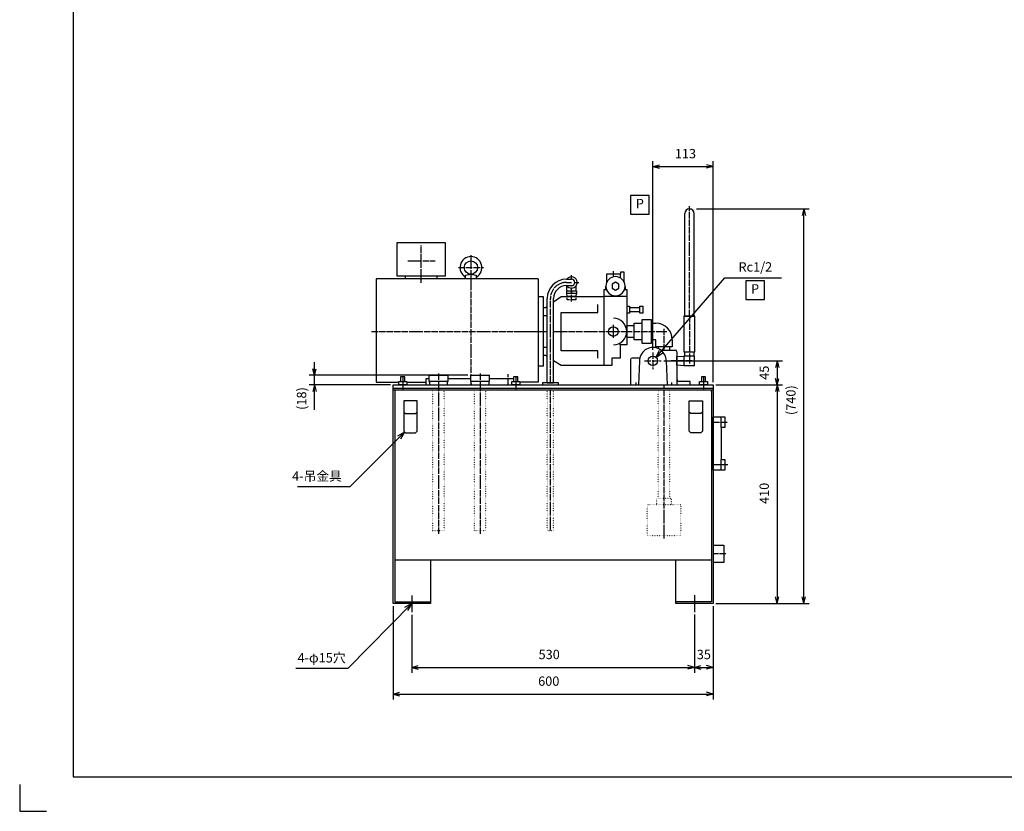
# Model space of a CAD drawing. Units: millimetres. Extents: x 0 to 4200, y 0 to 2970.
# Drawn here: x 0 to 1846, y 0 to 1485 of the extents above; entities that cross this region are included whole.
import ezdxf

# ---------------------------------------------------------------- set-up
doc = ezdxf.new("R2010")
doc.units = ezdxf.units.MM
for name, pattern in [('DOT_CENTER', [14, 12, -1, 0, -1]), ('DOTTED', [1, 0, -1]), ('PHANTOM', [13, 10, -1, 0, -1, 0, -1])]:
    doc.linetypes.add(name, pattern=pattern)
for name, color, linetype in [('1', 7, 'Continuous'), ('510', 7, 'Continuous'), ('BASE', 7, 'Continuous')]:
    doc.layers.add(name, color=color, linetype=linetype)
doc.styles.add('CONVERTER_11', font='txt.shx', dxfattribs={"width": 0.856})
doc.styles.add('CONVERTER_12', font='msmincho.ttc', dxfattribs={"width": 0.712})
doc.styles.add('CONVERTER_17', font='txt.shx', dxfattribs={"width": 0.9})
doc.dimstyles.new('ME10_DIM_14', dxfattribs={"dimtxt": 17.5, "dimasz": 12.25, "dimexe": 10, "dimexo": 5, "dimgap": 10, "dimtad": 1, "dimdsep": 46, "dimtxsty": 'CONVERTER_17', "dimblk1": 'OPEN30', "dimblk2": 'OPEN30', "dimsah": 1, "dimcen": 0.09, "dimclrd": 7, "dimclre": 7, "dimclrt": 7, "dimadec": 0, "dimazin": 0, "dimtfac": 1, "dimtdec": 4, "dimtix": 1, "dimtmove": 0, "dimatfit": 3, "dimfxl": 1, "dimtolj": 1, "dimtzin": 0, "dimarcsym": 0})
doc.dimstyles.new('ME10_DIM_15', dxfattribs={"dimtxt": 17.5, "dimasz": 12.25, "dimexe": 10, "dimexo": 5, "dimgap": 10, "dimtad": 1, "dimdsep": 46, "dimtxsty": 'CONVERTER_17', "dimblk1": 'OPEN30', "dimblk2": 'OPEN30', "dimsah": 1, "dimcen": 0.09, "dimclrd": 7, "dimclre": 7, "dimclrt": 7, "dimadec": 0, "dimazin": 0, "dimtfac": 1, "dimtdec": 4, "dimtix": 1, "dimtmove": 0, "dimatfit": 3, "dimfxl": 1, "dimtolj": 1, "dimtzin": 0, "dimarcsym": 0})
doc.dimstyles.new('ME10_DIM_16', dxfattribs={"dimtxt": 17.5, "dimasz": 12.25, "dimexe": 10, "dimexo": 5, "dimgap": 10, "dimtad": 1, "dimdsep": 46, "dimtxsty": 'CONVERTER_17', "dimblk1": 'OPEN30', "dimblk2": 'OPEN30', "dimsah": 1, "dimcen": 0.09, "dimclrd": 7, "dimclre": 7, "dimclrt": 7, "dimadec": 0, "dimazin": 0, "dimtfac": 1, "dimtdec": 4, "dimtix": 1, "dimtmove": 0, "dimatfit": 3, "dimfxl": 1, "dimtolj": 1, "dimtzin": 0, "dimarcsym": 0})
doc.dimstyles.new('ME10_DIM_24', dxfattribs={"dimtxt": 17.5, "dimasz": 12.25, "dimexe": 10, "dimexo": 5, "dimgap": 10, "dimtad": 1, "dimdsep": 46, "dimtxsty": 'CONVERTER_17', "dimblk1": 'OPEN30', "dimblk2": 'OPEN30', "dimsah": 1, "dimcen": 0.09, "dimclrd": 7, "dimclre": 7, "dimclrt": 7, "dimadec": 0, "dimazin": 0, "dimtfac": 1, "dimtdec": 4, "dimtix": 1, "dimtmove": 0, "dimatfit": 3, "dimfxl": 1, "dimtolj": 1, "dimtzin": 0, "dimarcsym": 0})
doc.dimstyles.new('ME10_DIM_25', dxfattribs={"dimtxt": 17.5, "dimasz": 12.25, "dimexe": 10, "dimexo": 5, "dimgap": 10, "dimtad": 1, "dimdsep": 46, "dimtxsty": 'CONVERTER_17', "dimblk1": 'OPEN30', "dimblk2": 'OPEN30', "dimsah": 1, "dimcen": 0.09, "dimclrd": 7, "dimclre": 7, "dimclrt": 7, "dimadec": 0, "dimazin": 0, "dimtfac": 1, "dimtdec": 4, "dimtix": 1, "dimtmove": 0, "dimatfit": 3, "dimfxl": 1, "dimtolj": 1, "dimtzin": 0, "dimarcsym": 0})
doc.dimstyles.new('ME10_DIM_26', dxfattribs={"dimtxt": 17.5, "dimasz": 12.25, "dimexe": 10, "dimexo": 5, "dimgap": 10, "dimtad": 1, "dimdsep": 46, "dimtxsty": 'CONVERTER_17', "dimblk1": 'OPEN30', "dimblk2": 'OPEN30', "dimsah": 1, "dimcen": 0.09, "dimclrd": 7, "dimclre": 7, "dimclrt": 7, "dimadec": 0, "dimazin": 0, "dimtfac": 1, "dimtdec": 4, "dimtix": 1, "dimtmove": 0, "dimatfit": 3, "dimfxl": 1, "dimtolj": 1, "dimtzin": 0, "dimarcsym": 0})
doc.dimstyles.new('ME10_DIM_27', dxfattribs={"dimtxt": 17.5, "dimasz": 12.25, "dimexe": 10, "dimexo": 5, "dimgap": 10, "dimtad": 1, "dimdsep": 46, "dimtxsty": 'CONVERTER_17', "dimblk1": 'OPEN30', "dimblk2": 'OPEN30', "dimsah": 1, "dimcen": 0.09, "dimclrd": 7, "dimclre": 7, "dimclrt": 7, "dimadec": 0, "dimazin": 0, "dimtfac": 1, "dimtdec": 4, "dimtix": 1, "dimtmove": 0, "dimatfit": 3, "dimfxl": 1, "dimtolj": 1, "dimtzin": 0, "dimarcsym": 0})
doc.dimstyles.new('ME10_DIM_28', dxfattribs={"dimtxt": 17.5, "dimasz": 12.25, "dimexe": 10, "dimexo": 10, "dimgap": 10, "dimtad": 1, "dimdec": 1, "dimdsep": 46, "dimtxsty": 'CONVERTER_17', "dimblk1": 'OPEN30', "dimblk2": 'OPEN30', "dimsah": 1, "dimcen": 0.09, "dimclrd": 7, "dimclre": 7, "dimclrt": 7, "dimadec": 0, "dimazin": 0, "dimtfac": 1, "dimtdec": 4, "dimtix": 1, "dimtmove": 0, "dimatfit": 3, "dimfxl": 1, "dimtolj": 1, "dimtzin": 0, "dimarcsym": 0})
doc.dimstyles.get("Standard").update_dxf_attribs({"dimtxt": 0.18, "dimasz": 0.18, "dimexe": 0.18, "dimexo": 0.0625, "dimgap": 0.09, "dimtad": 0, "dimtih": 1, "dimtoh": 1, "dimdec": 4, "dimzin": 0, "dimdsep": 46, "dimtxsty": 'Standard', "dimcen": 0.09, "dimadec": 0, "dimazin": 0, "dimtfac": 1, "dimtdec": 4, "dimtofl": 0, "dimtmove": 0, "dimatfit": 3, "dimfxl": 1, "dimtolj": 1, "dimtzin": 0, "dimarcsym": 0})

# ---------------------------------------------------------------- blocks, each defined once
blk = doc.blocks.new('*D6')
at = {"layer": '1', "color": 7, "linetype": 'Continuous'}
for p, q in [((552.6, 818), (552.6, 842.5)), ((840, 818), (542.6, 818)), ((552.6, 800), (552.6, 818)), ((695, 800), (542.6, 800)), ((552.6, 753), (552.6, 800))]:
    blk.add_line(p, q, dxfattribs=at)
at = {"layer": '1', "color": 7}
for p, q in [((552.6, 818), (549.3, 830.2)), ((552.6, 818), (555.8, 830.2)), ((552.6, 800), (549.3, 787.8)), ((552.6, 800), (555.8, 787.8))]:
    blk.add_line(p, q, dxfattribs=at)
at = {"layer": '1', "color": 7, "insert": (542.6, 753), "char_height": 17.5, "attachment_point": 7, "rotation": 90, "line_spacing_factor": 0.60024, "style": 'CONVERTER_17'}
blk.add_mtext('(18)', dxfattribs=at)
blk = doc.blocks.new('_Open30')
at = {"color": 0, "linetype": 'ByBlock', "lineweight": -2}
for p, q in [((-1, 0.267949), (0, 0)), ((0, 0), (-1, -0.267949)), ((0, 0), (-1, 0))]:
    blk.add_line(p, q, dxfattribs=at)
blk = doc.blocks.new('*D7')
at = {"layer": '1', "color": 7, "linetype": 'Continuous'}
for p, q in [((1187, 865.5), (1187, 1219.5)), ((1300, 805), (1300, 1219.5)), ((1187, 1209.5), (1300, 1209.5))]:
    blk.add_line(p, q, dxfattribs=at)
at = {"layer": '1', "color": 7}
for p, q in [((1187, 1209.5), (1199.2, 1212.8)), ((1187, 1209.5), (1199.2, 1206.2)), ((1300, 1209.5), (1287.7, 1212.8)), ((1300, 1209.5), (1287.7, 1206.2))]:
    blk.add_line(p, q, dxfattribs=at)
at = {"layer": '1', "color": 7, "insert": (1228.2, 1219.5), "char_height": 17.5, "attachment_point": 7, "rotation": 0.0001, "line_spacing_factor": 0.60024, "style": 'CONVERTER_17'}
blk.add_mtext('113', dxfattribs=at)
blk = doc.blocks.new('*D8')
at = {"layer": '1', "color": 7, "linetype": 'Continuous'}
for p, q in [((700, 385), (700, 210)), ((1300, 385), (1300, 210)), ((700, 220), (1300, 220))]:
    blk.add_line(p, q, dxfattribs=at)
at = {"layer": '1', "color": 7}
for p, q in [((700, 220), (712.2, 223.3)), ((1300, 220), (1287.7, 223.3)), ((700, 220), (712.2, 216.7)), ((1300, 220), (1287.7, 216.7))]:
    blk.add_line(p, q, dxfattribs=at)
at = {"layer": '1', "color": 7, "insert": (972, 230), "char_height": 17.5, "attachment_point": 7, "rotation": 0.0001, "line_spacing_factor": 0.60024, "style": 'CONVERTER_17'}
blk.add_mtext('600', dxfattribs=at)
blk = doc.blocks.new('*D16')
at = {"layer": '1', "color": 7, "linetype": 'Continuous'}
for p, q in [((735, 368.8), (735, 260)), ((1265, 368.9), (1265, 260)), ((735, 270), (1265, 270))]:
    blk.add_line(p, q, dxfattribs=at)
at = {"layer": '1', "color": 7}
for p, q in [((735, 270), (747.2, 273.3)), ((735, 270), (747.2, 266.7)), ((1265, 270), (1252.7, 273.3)), ((1265, 270), (1252.7, 266.7))]:
    blk.add_line(p, q, dxfattribs=at)
at = {"layer": '1', "color": 7, "insert": (972.8, 280), "char_height": 17.5, "attachment_point": 7, "rotation": 0.0001, "line_spacing_factor": 0.60024, "style": 'CONVERTER_17'}
blk.add_mtext('530', dxfattribs=at)
blk = doc.blocks.new('*D17')
at = {"layer": '1', "color": 7, "linetype": 'Continuous'}
for p, q in [((1300, 385), (1300, 260)), ((1265, 368.9), (1265, 260)), ((1265, 270), (1300, 270))]:
    blk.add_line(p, q, dxfattribs=at)
at = {"layer": '1', "color": 7}
for p, q in [((1265, 270), (1277.2, 273.3)), ((1265, 270), (1277.2, 266.7)), ((1300, 270), (1287.7, 273.3)), ((1300, 270), (1287.7, 266.7))]:
    blk.add_line(p, q, dxfattribs=at)
at = {"layer": '1', "color": 7, "insert": (1269.4, 280), "char_height": 17.5, "attachment_point": 7, "rotation": 0.0001, "line_spacing_factor": 0.60024, "style": 'CONVERTER_17'}
blk.add_mtext('35', dxfattribs=at)
blk = doc.blocks.new('*D18')
at = {"layer": '1', "color": 7, "linetype": 'Continuous'}
for p, q in [((1207.5, 845), (1430, 845)), ((1420, 845), (1420, 800)), ((1305, 800), (1430, 800))]:
    blk.add_line(p, q, dxfattribs=at)
at = {"layer": '1', "color": 7}
for p, q in [((1420, 845), (1416.7, 832.8)), ((1420, 845), (1423.3, 832.8)), ((1420, 800), (1416.7, 812.2)), ((1420, 800), (1423.3, 812.2))]:
    blk.add_line(p, q, dxfattribs=at)
at = {"layer": '1', "color": 7, "insert": (1410, 809.5), "char_height": 17.5, "attachment_point": 7, "rotation": 90, "line_spacing_factor": 0.60024, "style": 'CONVERTER_17'}
blk.add_mtext('45', dxfattribs=at)
blk = doc.blocks.new('*D19')
at = {"layer": '1', "color": 7, "linetype": 'Continuous'}
for p, q in [((1305, 800), (1430, 800)), ((1420, 800), (1420, 390)), ((1305, 390), (1430, 390))]:
    blk.add_line(p, q, dxfattribs=at)
at = {"layer": '1', "color": 7}
for p, q in [((1420, 800), (1416.7, 787.8)), ((1420, 800), (1423.3, 787.8)), ((1420, 390), (1416.7, 402.3)), ((1420, 390), (1423.3, 402.3))]:
    blk.add_line(p, q, dxfattribs=at)
at = {"layer": '1', "color": 7, "insert": (1410, 576.6), "char_height": 17.5, "attachment_point": 7, "rotation": 90, "line_spacing_factor": 0.60024, "style": 'CONVERTER_17'}
blk.add_mtext('410', dxfattribs=at)
blk = doc.blocks.new('*D20')
at = {"layer": '1', "color": 7, "linetype": 'Continuous'}
for p, q in [((1268.7, 1130), (1480, 1130)), ((1470, 390), (1470, 1130)), ((1310, 390), (1480, 390))]:
    blk.add_line(p, q, dxfattribs=at)
at = {"layer": '1', "color": 7}
for p, q in [((1470, 1130), (1466.7, 1117.8)), ((1470, 1130), (1473.3, 1117.8)), ((1470, 390), (1466.7, 402.3)), ((1470, 390), (1473.3, 402.3))]:
    blk.add_line(p, q, dxfattribs=at)
at = {"layer": '1', "color": 7, "insert": (1460, 743.3), "char_height": 17.5, "attachment_point": 7, "rotation": 90, "line_spacing_factor": 0.60024, "style": 'CONVERTER_17'}
blk.add_mtext('(740)', dxfattribs=at)

msp = doc.modelspace()

# ---------------------------------------------------------------- linework, layer by layer
at = {"color": 2, "linetype": 'Continuous'}
for p, q in [((99.999, 2914.999), (99.999, 65.001)), ((1246.849, 929), (1246.849, 1121.2)), ((1264.449, 929), (1264.449, 1121.2)), ((722.5, 999), (668, 999)), ((668, 999), (668, 805)), ((782.5, 999), (722.5, 999)), ((971.999, 999), (782.5, 999)), ((835.999, 1005.736), (845.998, 1007.5)), ((835.999, 1002.104), (835.999, 1005.736)), ((835.999, 999), (835.999, 1002.104)), ((855.998, 999), (835.999, 999)), ((845.998, 1007.5), (855.998, 1005.736)), ((855.998, 1005.736), (855.998, 1002.104)), ((855.998, 1002.104), (855.998, 999)), ((971.999, 999), (971.999, 965)), ((1024.999, 998.15), (1034.499, 998.15)), ((1099.999, 1007.8), (1099.999, 990.911)), ((1126.499, 1007.8), (1099.999, 1007.8)), ((1126.499, 1011.3), (1126.499, 1007.8)), ((1132.999, 1011.3), (1126.499, 1011.3)), ((1126.499, 1000.286), (1126.499, 1007.8)), ((1132.999, 993.244), (1132.999, 1011.3)), ((1024.999, 986.15), (1034.499, 986.15)), ((1025.999, 976.65), (1025.999, 985.986)), ((1042.999, 976.65), (1042.999, 985.986)), ((1096, 966), (1096, 978.998)), ((1096, 978.998), (1099, 978.998)), ((1099, 978.998), (1099, 985)), ((1099, 978.998), (1100.031, 978.998)), ((1133.969, 978.998), (1135, 978.998)), ((1135, 985), (1135, 978.998)), ((1135, 978.998), (1137.999, 978.998)), ((1137.999, 978.998), (1137.999, 947.5)), ((971.999, 965), (971.999, 835)), ((981.999, 835), (981.999, 965)), ((989, 804), (989, 962.15)), ((1001, 955.862), (1014.999, 966)), ((1001, 804), (1001, 962.15)), ((1014.999, 966), (1096, 966)), ((1095.999, 836), (1095.999, 966)), ((1137.999, 966), (1096, 966)), ((981.999, 945), (985.999, 945)), ((981.999, 855), (981.999, 945)), ((985.999, 945), (989, 947.172)), ((1084, 936), (1084, 951)), ((1137.999, 947.5), (1143.499, 947.5)), ((1137.999, 947.5), (1137.999, 934.5)), ((1143.499, 947.5), (1143.499, 945)), ((1143.499, 945), (1162.499, 945)), ((1143.499, 945), (1143.499, 937)), ((1162.499, 947.5), (1167.999, 947.5)), ((1162.499, 945), (1162.499, 947.5)), ((1162.499, 937), (1162.499, 945)), ((1167.999, 947.5), (1167.999, 934.5)), ((981.999, 930), (989, 930)), ((1014.999, 936), (1084, 936)), ((1014.999, 864), (1014.999, 936)), ((1143.499, 934.5), (1137.999, 934.5)), ((1137.999, 934.5), (1137.999, 875)), ((1162.499, 937), (1143.499, 937)), ((1143.499, 937), (1143.499, 934.5)), ((1162.499, 934.5), (1162.499, 937)), ((1167.999, 934.5), (1162.499, 934.5)), ((1245.349, 929), (1245.349, 862)), ((1265.949, 929), (1245.349, 929)), ((1246.849, 929), (1264.449, 929)), ((1265.949, 862), (1265.949, 929)), ((1152, 910.85), (1137.999, 910.85)), ((1152, 910.85), (1152, 915.499)), ((1152, 915.499), (1167.2, 915.499)), ((1152, 889.149), (1152, 910.85)), ((1167.2, 915.499), (1167.2, 922.75)), ((1167.2, 922.75), (1183.601, 922.75)), ((1167.2, 884.499), (1167.2, 915.499)), ((1183.601, 922.75), (1183.601, 915.499)), ((1183.601, 915.499), (1192.501, 915.499)), ((1183.601, 915.499), (1183.601, 884.499)), ((1137.999, 889.149), (1152, 889.149)), ((1152, 884.499), (1152, 889.149)), ((989, 870), (981.999, 870)), ((1125.999, 875), (1125.999, 878.646)), ((1125.999, 875), (1125.999, 850)), ((1137.999, 875), (1125.999, 875)), ((1167.2, 884.499), (1152, 884.499)), ((1167.2, 877.25), (1167.2, 884.499)), ((1183.601, 877.25), (1167.2, 877.25)), ((1192.501, 884.499), (1183.601, 884.499)), ((1183.601, 884.499), (1183.601, 877.25)), ((1192.501, 871.2), (1192.501, 884.499)), ((1197.151, 871.2), (1192.501, 871.2)), ((1197.151, 871.2), (1197.151, 867.846)), ((1218.851, 871.2), (1197.151, 871.2)), ((1218.851, 865), (1218.851, 871.2)), ((1223.501, 871.2), (1218.851, 871.2)), ((1223.501, 884.499), (1223.501, 871.2)), ((985.999, 855), (981.999, 855)), ((989, 853.034), (985.999, 855)), ((1084, 864), (1014.999, 864)), ((1084, 850), (1084, 864)), ((1109.999, 850), (1109.999, 836)), ((1125.999, 850), (1109.999, 850)), ((1231.999, 853), (1245.649, 854.075)), ((1231.999, 837), (1231.999, 853)), ((1245.349, 862), (1247.149, 862)), ((1247.149, 854.5), (1247.149, 862)), ((1247.149, 862), (1264.149, 862)), ((1264.149, 862), (1265.949, 862)), ((1264.149, 862), (1264.149, 854.5)), ((971.999, 835), (971.999, 805)), ((1014.999, 836), (1001, 845.172)), ((1109.999, 836), (1014.999, 836)), ((1245.649, 835.925), (1231.999, 837)), ((713.999, 815), (713.999, 806.5)), ((721.999, 815), (713.999, 815)), ((721.999, 806.5), (721.999, 815)), ((766.999, 818), (802.999, 818)), ((766.999, 818), (766.999, 806)), ((802.999, 806), (802.999, 818)), ((845, 818), (845, 806)), ((845, 818), (881, 818)), ((881, 806), (881, 818)), ((925.998, 815), (925.998, 806.5)), ((933.998, 815), (925.998, 815)), ((933.998, 806.5), (933.998, 815)), ((1277.998, 815), (1277.998, 806.5)), ((1285.997, 815), (1277.998, 815)), ((1285.997, 806.5), (1285.997, 815)), ((668, 805), (710.494, 805)), ((700, 390), (700, 800)), ((700, 800), (1299.999, 800)), ((700, 794), (1299.998, 794)), ((710.494, 806.5), (713.999, 806.5)), ((710.494, 800), (710.494, 806.5)), ((725.505, 800), (710.494, 800)), ((713.999, 806.5), (721.999, 806.5)), ((721.999, 806.5), (725.505, 806.5)), ((725.505, 806.5), (725.505, 800)), ((725.505, 805), (761.999, 805)), ((761.999, 800), (929.999, 800)), ((766.999, 806), (767.999, 806)), ((767.999, 806), (767.999, 805.563)), ((801.999, 806), (767.999, 806)), ((767.999, 805.563), (768.127, 800)), ((801.871, 800), (801.999, 805.564)), ((801.999, 806), (802.999, 806)), ((801.999, 805.564), (801.999, 806)), ((845, 806), (845.999, 806)), ((880, 806), (845.999, 806)), ((845.999, 806), (845.999, 805.563)), ((845.999, 805.563), (846.127, 800)), ((879.872, 800), (880, 805.564)), ((880, 805.564), (880, 806)), ((880, 806), (881, 806)), ((922.492, 806.5), (925.998, 806.5)), ((922.492, 800), (922.492, 806.5)), ((937.504, 800), (922.492, 800)), ((925.998, 806.5), (933.998, 806.5)), ((933.998, 806.5), (937.504, 806.5)), ((937.504, 806.5), (937.504, 800)), ((980, 804), (980, 800.001)), ((1010, 804), (980, 804)), ((989, 804), (1001, 804)), ((1010, 800), (1010, 804)), ((1233.001, 810.199), (1231.999, 810.199)), ((1233.001, 806.201), (1231.999, 806.201)), ((1233.001, 806.201), (1233.001, 810.199)), ((1257, 806.201), (1233.001, 806.201)), ((1257, 800), (1257, 806.201)), ((1274.493, 806.5), (1277.998, 806.5)), ((1274.493, 800), (1274.493, 806.5)), ((1289.504, 800), (1274.493, 800)), ((1277.998, 806.5), (1285.997, 806.5)), ((1285.997, 806.5), (1289.504, 806.5)), ((1289.504, 806.5), (1289.504, 800)), ((1299.999, 800), (1299.999, 390)), ((1299.999, 790), (700, 790)), ((703.2, 790), (703.2, 393.2)), ((1296.8, 790), (1296.8, 393.2)), ((1296.8, 787.7), (1296.8, 790)), ((720, 770), (720, 713)), ((745, 770), (720, 770)), ((745, 713), (745, 770)), ((1254.999, 770), (1279.999, 770)), ((1254.999, 713), (1254.999, 770)), ((1279.999, 770), (1279.999, 713)), ((720, 749), (723, 746)), ((723, 746), (742, 746)), ((742, 746), (745, 749)), ((1257.998, 746), (1254.999, 749)), ((1276.999, 746), (1257.998, 746)), ((1279.999, 749), (1276.999, 746)), ((1299.999, 640), (1299.999, 740)), ((1299.999, 740), (1314.999, 740)), ((1314.999, 740), (1314.999, 739.8)), ((1314.999, 720.2), (1314.999, 739.8)), ((1314.999, 739.8), (1321.999, 739.8)), ((1321.999, 739.8), (1321.999, 720.2)), ((1321.999, 720.2), (1314.999, 720.2)), ((1314.999, 720.2), (1314.999, 659.8)), ((720, 713), (723, 710)), ((723, 710), (742, 710)), ((742, 710), (745, 713)), ((1257.998, 710), (1254.999, 713)), ((1276.999, 710), (1257.998, 710)), ((1279.999, 713), (1276.999, 710)), ((1314.999, 640.2), (1314.999, 659.8)), ((1314.999, 659.8), (1321.999, 659.8)), ((1321.999, 659.8), (1321.999, 640.2)), ((1314.999, 640), (1299.999, 640)), ((1321.999, 640.2), (1314.999, 640.2)), ((1314.999, 640.2), (1314.999, 640)), ((703.2, 471.5), (770, 471.5)), ((770, 471.5), (770, 390)), ((770, 471.5), (1229.999, 471.5)), ((1229.999, 390), (1229.999, 471.5)), ((1229.999, 471.5), (1296.8, 471.5)), ((770, 390), (700, 390)), ((703.2, 393.2), (770, 393.2)), ((1296.8, 393.2), (1229.999, 393.2)), ((1299.999, 390), (1229.999, 390)), ((99.999, 65.001), (4154.998, 65.001))]:
    msp.add_line(p, q, dxfattribs=at)
at = {"color": 1, "linetype": 'DOT_CENTER'}
for p, q in [((1255.649, 929), (1255.649, 1135.1)), ((845.999, 1003.438), (845.999, 818)), ((1112.999, 1002.547), (1112.999, 1013.409)), ((1024.999, 992.15), (1034.499, 992.15)), ((995, 804), (995, 962.15)), ((1094.355, 976), (1096, 976)), ((1255.649, 929), (1255.649, 840.039)), ((1112.999, 887.925), (1112.999, 912.509)), ((1208.001, 865), (1208.001, 905.221)), ((659.425, 900), (981.999, 900)), ((932.934, 900), (989, 900)), ((1001, 900), (1137.999, 900)), ((1136.562, 900), (1212.935, 900)), ((1186.999, 860.5), (1186.999, 829.5)), ((1171.501, 845), (1202.5, 845)), ((1260.849, 845), (1221.3, 845)), ((718, 816.5), (718, 790)), ((775.999, 819.574), (775.999, 818)), ((784.999, 821.124), (784.999, 800)), ((863, 821.124), (863, 800)), ((915.999, 800), (915.999, 819.961)), ((929.998, 816.5), (929.998, 790)), ((1281.998, 816.5), (1281.998, 790)), ((845.999, 806), (845.999, 800)), ((1208.001, 511.5), (1208.001, 800.001)), ((994.998, 526.499), (994.998, 790)), ((1299.999, 730), (1327.935, 730)), ((1327.368, 650), (1299.999, 650))]:
    msp.add_line(p, q, dxfattribs=at)
at = {"color": 7, "linetype": 'Continuous'}
msp.add_line((1034.499, 961.678), (1034.499, 966), dxfattribs=at)
at = {"color": 3, "linetype": 'DOTTED'}
for p, q in [((988.998, 526.499), (988.998, 790)), ((1000.998, 526.499), (1000.998, 790)), ((1176.501, 575.5), (1194.501, 575.5)), ((1176.501, 516.5), (1176.501, 575.5)), ((1194.501, 587.5), (1221.501, 587.5)), ((1194.501, 575.5), (1194.501, 587.5)), ((1194.501, 575.5), (1221.501, 575.5)), ((1221.501, 587.5), (1221.501, 575.5)), ((1221.501, 575.5), (1239.501, 575.5)), ((1239.501, 575.5), (1239.501, 516.5)), ((988.998, 526.499), (1000.998, 526.499)), ((1239.501, 516.5), (1176.501, 516.5))]:
    msp.add_line(p, q, dxfattribs=at)
at = {"color": 2, "linetype": 'Continuous'}
for centre, radius in [((845.998, 1020), 12.5), ((1112.999, 900), 9)]:
    msp.add_circle(centre, radius, dxfattribs=at)
for centre, radius, start, end in [((1255.649, 1121.2), 8.8, 0, 180), ((1024.999, 962.15), 36, 90, 180), ((1034.499, 992.15), 6, 270, 90), ((1024.999, 962.15), 24, 90, 180), ((1192.501, 884.499), 31, 0.0005, 89.9995)]:
    msp.add_arc(centre, radius, start, end, dxfattribs=at)
at = {"color": 1, "linetype": 'DOT_CENTER'}
msp.add_arc((1024.999, 962.15), 30, 90, 180, dxfattribs=at)
at = {"layer": '1', "color": 7, "linetype": 'Continuous'}
for p, q in [((1255.649, 1130), (1258.686, 1130)), ((1133.685, 900), (1142.357, 900)), ((1137.999, 903.461), (1137.999, 896.046)), ((1227.94, 845), (1231.999, 845)), ((1154.999, 804.705), (1154.999, 800)), ((1221.999, 804.705), (1221.999, 800)), ((520.544, 609.506), (619.506, 609.506)), ((735, 404.545), (735, 373.845)), ((1264.999, 405.686), (1264.999, 373.886)), ((517.66, 268.769), (615.893, 268.769)), ((0, 50), (0, 0)), ((0, 0), (50, 0))]:
    msp.add_line(p, q, dxfattribs=at)
at = {"layer": '1', "color": 2, "linetype": 'Continuous'}
for p, q in [((707.499, 1004), (707.499, 1067)), ((707.499, 1067), (797.499, 1067)), ((797.499, 1067), (797.499, 1004)), ((722.5, 1004), (707.499, 1004)), ((782.5, 1004), (722.5, 1004)), ((722.5, 1004), (722.5, 999)), ((782.5, 999), (782.5, 1004)), ((797.499, 1004), (782.5, 1004)), ((1117, 992.508), (1110.5, 988.756)), ((1110.5, 988.756), (1110.5, 981.25)), ((1110.5, 981.25), (1117, 977.497)), ((1123.5, 988.756), (1117, 992.508)), ((1117, 977.497), (1123.5, 981.25)), ((1123.5, 981.25), (1123.5, 988.756)), ((981.999, 965), (971.999, 965)), ((1024.999, 976.65), (1024.999, 971.65)), ((1026.022, 971.65), (1024.999, 971.65)), ((1026.2, 966), (1026.022, 971.65)), ((1042.975, 971.65), (1026.022, 971.65)), ((1042.797, 966), (1026.2, 966)), ((1042.975, 971.65), (1042.797, 966)), ((1043.999, 971.65), (1042.975, 971.65)), ((1043.999, 976.65), (1043.999, 971.65)), ((1137.999, 889.149), (1137.999, 910.85)), ((1162.505, 850), (1147.998, 850)), ((1201.999, 865), (1229.001, 865)), ((1231.999, 862.105), (1231.999, 800)), ((1245.649, 854.075), (1245.649, 854.5)), ((1245.649, 854.5), (1247.149, 854.5)), ((1245.649, 835.925), (1245.649, 854.075)), ((1247.149, 854.5), (1264.149, 854.5)), ((1264.149, 854.5), (1265.149, 854.5)), ((1265.149, 835.5), (1265.149, 854.5)), ((981.999, 835), (971.999, 835)), ((1144.999, 847.105), (1144.999, 800)), ((1161.999, 845), (1160.428, 800)), ((1211.999, 845), (1213.571, 800)), ((1245.649, 835.5), (1245.649, 835.925)), ((1265.149, 835.5), (1245.649, 835.5)), ((761.999, 805), (761.999, 812)), ((761.999, 812), (766.999, 812)), ((761.999, 800), (761.999, 805)), ((768.127, 800), (801.871, 800)), ((802.999, 812), (845, 812)), ((846.127, 800), (879.872, 800)), ((881, 812), (925.998, 812)), ((971.999, 805), (937.504, 805)), ((980, 800.001), (1010, 800)), ((1144.999, 800), (1231.999, 800)), ((1147, 800), (1257, 800))]:
    msp.add_line(p, q, dxfattribs=at)
at = {"layer": '1', "color": 1, "linetype": 'DOT_CENTER'}
for p, q in [((752.5, 991.187), (752.5, 1061.787)), ((845.999, 1043.499), (845.999, 995.979)), ((727.461, 1032.5), (778.861, 1032.5)), ((822.499, 1020), (869.498, 1020)), ((1034.499, 998.15), (1034.499, 1005.65)), ((1034.499, 956.65), (1034.499, 986.15)), ((1040.499, 992.15), (1048.399, 992.15)), ((784.999, 800), (784.999, 520.3)), ((863, 800), (863, 520.3))]:
    msp.add_line(p, q, dxfattribs=at)
at = {"layer": '1', "color": 3, "linetype": 'PHANTOM'}
for p, q in [((1026.399, 959.65), (1026.294, 963)), ((1042.703, 963), (1042.599, 959.65)), ((1042.599, 959.65), (1026.399, 959.65))]:
    msp.add_line(p, q, dxfattribs=at)
at = {"layer": '1', "color": 7}
for p, q in [((1192.68, 851.201), (1199.446, 865.179)), ((1192.68, 851.201), (1205.528, 859.924)), ((721.5, 711.5), (708.052, 703.736)), ((721.5, 711.5), (713.736, 698.052)), ((735, 390), (721.621, 382.117)), ((735, 390), (727.355, 376.483))]:
    msp.add_line(p, q, dxfattribs=at)
at = {"layer": '1', "color": 3, "linetype": 'DOTTED'}
for p, q in [((774.149, 790), (774.149, 526.499)), ((795.849, 526.499), (795.849, 790)), ((852.15, 790), (852.15, 526.499)), ((873.85, 526.499), (873.85, 790)), ((1197.151, 587.5), (1197.151, 790)), ((1218.851, 587.5), (1218.851, 790)), ((774.149, 526.499), (795.849, 526.499)), ((852.15, 526.499), (873.85, 526.499))]:
    msp.add_line(p, q, dxfattribs=at)
at = {"layer": '1', "color": 7}
for points in [[(1145.196, 1155.346), (1145.196, 1120.346), (1180.196, 1120.346), (1180.196, 1155.346)], [(1361.198, 995.321), (1361.198, 960.321), (1396.198, 960.321), (1396.198, 995.321)]]:
    msp.add_lwpolyline(points, close=True, dxfattribs=at)
at = {"layer": '1', "color": 2, "linetype": 'Continuous'}
msp.add_circle((1186.999, 845), 9, dxfattribs=at)
for centre, radius, start, end in [((845.998, 1020), 20.5, 89.997205, 240.806797), ((845.998, 1020), 20.5, 299.196404, 89.997205), ((1117, 984.997), 18, 90, 179.989785), ((1117, 984.997), 18, 0.010215, 90), ((1117, 985.002), 18, 180.00681, 359.99319), ((1112.999, 900), 25, 270, 90), ((1186.999, 845), 25, 53.130102, 168.463041), ((1147.998, 847), 3, 90, 178), ((1186.999, 845), 25, 168.463041, 180), ((1186.999, 845), 25, 0, 53.130102), ((1229.001, 862), 3, 2, 90)]:
    msp.add_arc(centre, radius, start, end, dxfattribs=at)
at = {"layer": '510', "color": 2, "linetype": 'Continuous'}
for p, q in [((1024.999, 976.65), (1025.999, 976.65)), ((1025.999, 976.65), (1042.999, 976.65)), ((1034.499, 976.65), (1034.499, 971.65)), ((1042.999, 976.65), (1043.999, 976.65))]:
    msp.add_line(p, q, dxfattribs=at)
for radius, start, end in [(10.5, 360, 145.150095), (6, 360, 90), (10.5, 214.849905, 215.950568), (10.5, 215.950568, 324.049432), (6, 270, 360), (10.5, 324.049432, 360)]:
    msp.add_arc((1034.499, 992.15), radius, start, end, dxfattribs=at)
at = {"layer": 'BASE', "color": 2, "linetype": 'Continuous'}
for p, q in [((1299.999, 499), (1319.999, 499)), ((1319.999, 499), (1319.999, 467.001)), ((1319.999, 467.001), (1299.999, 467.001))]:
    msp.add_line(p, q, dxfattribs=at)
at = {"layer": 'BASE', "color": 1, "linetype": 'DOT_CENTER'}
msp.add_line((1323.999, 483), (1299.999, 483), dxfattribs=at)

# ---------------------------------------------------------------- texts
at = {"layer": '1', "color": 7, "char_height": 17.5}
for s, insert, attachment_point, line_spacing_factor, style in [('P', (1162.696, 1137.846), 5, 0.90036, 'CONVERTER_11'), ('Rc1/2', (1410.8, 1007.001), 9, 0.90036, 'CONVERTER_11'), ('P', (1378.698, 977.821), 5, 0.90036, 'CONVERTER_11'), ('4-吊金具', (603.954, 614.506), 9, 0.681818, 'CONVERTER_12'), ('4-φ15穴', (610.893, 273.769), 9, 0.681818, 'CONVERTER_12')]:
    msp.add_mtext(s, dxfattribs=dict(at, insert=insert, attachment_point=attachment_point, line_spacing_factor=line_spacing_factor, style=style))

# ---------------------------------------------------------------- dimensions: what is measured, and where the dimension line sits
at = {"layer": '1'}
for base, p1, p2, dimstyle, picture, middle in [((1186.999, 1209.507), (1299.999, 800), (1186.999, 860.5), 'ME10_DIM_15', '*D7', (1243.978, 1228.257)), ((700, 220), (1299.999, 390), (700, 390), 'ME10_DIM_16', '*D8', (993.031, 238.75)), ((1264.999, 270), (1299.999, 390), (1264.999, 373.886), 'ME10_DIM_25', '*D17', (1282.499, 288.75)), ((735, 270), (1264.999, 373.886), (735, 373.845), 'ME10_DIM_24', '*D16', (993.849, 288.75))]:
    dim = msp.add_linear_dim(base=base, p1=p1, p2=p2, dimstyle=dimstyle, dxfattribs=at)
    dim.commit()
    dim.dimension.update_dxf_attribs({"geometry": picture, "text_midpoint": middle, "text_rotation": 0.000139})
for base, p1, p2, text, dimstyle, picture, middle in [((1469.999, 390), (1258.686, 1130), (1299.999, 390), '(740)', 'ME10_DIM_28', '*D20', (1451.249, 772.131)), ((552.562, 800), (845, 818), (700, 800), '(18)', 'ME10_DIM_14', '*D6', (533.812, 771.391))]:
    dim = msp.add_linear_dim(base=base, p1=p1, p2=p2, angle=90, text=text, dimstyle=dimstyle, dxfattribs=at)
    dim.commit()
    dim.dimension.update_dxf_attribs({"geometry": picture, "text_midpoint": middle, "text_rotation": 90})
for base, p1, p2, dimstyle, picture, middle in [((1419.999, 845), (1299.999, 800), (1202.5, 845), 'ME10_DIM_26', '*D18', (1401.249, 822.583)), ((1419.999, 800), (1299.999, 390), (1299.999, 800), 'ME10_DIM_27', '*D19', (1401.249, 595))]:
    dim = msp.add_linear_dim(base=base, p1=p1, p2=p2, angle=90, dimstyle=dimstyle, dxfattribs=at)
    dim.commit()
    dim.dimension.update_dxf_attribs({"geometry": picture, "text_midpoint": middle, "text_rotation": 90})

# ---------------------------------------------------------------- leaders
at = {"layer": '1', "color": 7, "linetype": 'Continuous', "has_arrowhead": 0}
for points in [[(1192.68, 851.201), (1321.835, 1000.674), (1428.21, 1000.674)], [(721.5, 711.5), (619.506, 609.506)], [(735, 390), (615.893, 268.769)]]:
    msp.add_leader(points, dimstyle='Standard', dxfattribs=at)

doc.saveas('drawing.dxf')
